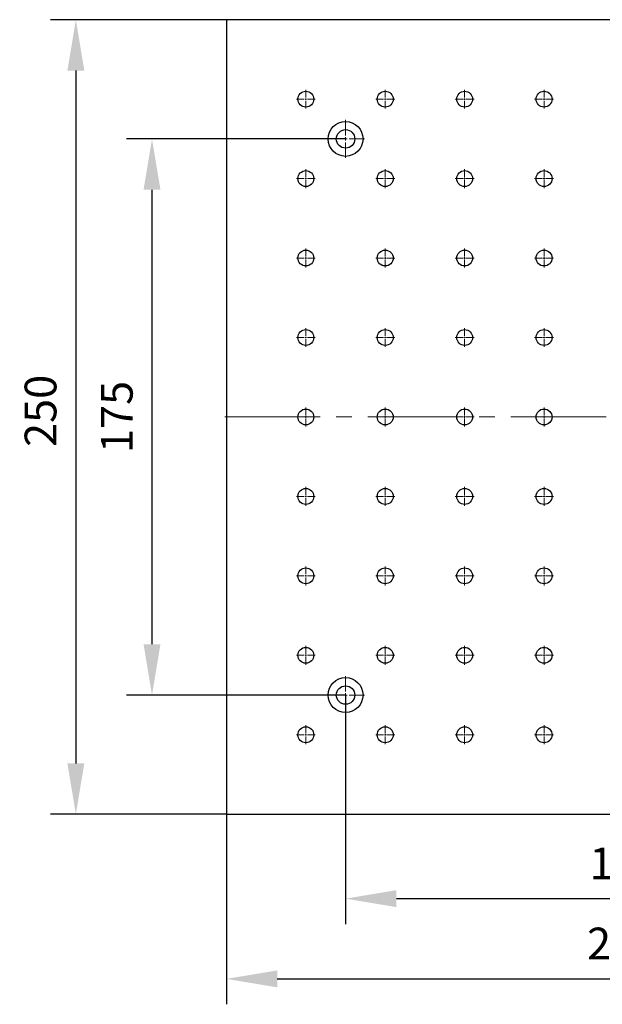
# Model space of a CAD drawing. Units: millimetres. Extents: x 12016 to 37473, y -9451 to -5016.
# Drawn here: x 12071 to 12117, y -7490 to -7412 of the extents above; entities that cross this region are included whole.
import ezdxf

# ---------------------------------------------------------------- set-up
doc = ezdxf.new("R2010")
doc.units = ezdxf.units.MM
doc.header["$LTSCALE"] = 10
doc.header["$PDMODE"] = 34
doc.linetypes.add('CENTER', pattern=[2, 1.25, -0.25, 0.25, -0.25])
doc.linetypes.add('CENTER2', pattern=[1.125, 0.75, -0.125, 0.125, -0.125])
doc.layers.add('3中心线层', color=1, linetype='CENTER', lineweight=9)
doc.layers.add('7标注层', color=4, linetype='Continuous', lineweight=5)
doc.styles.add('TH-GBD2M', font='calibri.ttf', dxfattribs={"width": 0.8, "height": 2.5})
doc.dimstyles.new('TH-GBD2M', dxfattribs={"dimtxt": 2.5, "dimasz": 4, "dimexe": 2, "dimexo": 0, "dimgap": 1.5, "dimtad": 1, "dimdec": 4, "dimzin": 9, "dimdsep": 46, "dimtxsty": 'TH-GBD2M', "dimcen": 0, "dimclrt": 3, "dimadec": 0, "dimazin": 3, "dimtfac": 1, "dimtdec": 4, "dimtofl": 0, "dimtmove": 0, "dimatfit": 3, "dimfxl": 1, "dimtolj": 1, "dimtzin": 0, "dimarcsym": 0})

# ---------------------------------------------------------------- blocks, each defined once
blk = doc.blocks.new('*U201')
at = {"layer": '3中心线层', "color": 0, "linetype": 'CENTER2', "transparency": 16777216}
for p, q in [((-0.745, 0), (-0.125, 0)), ((0, 0.125), (0, 0.745)), ((0.125, 0), (0.745, 0)), ((0, -0.745), (0, -0.125))]:
    blk.add_line(p, q, dxfattribs=at)
at = {"layer": '3中心线层', "color": 0, "linetype": 'Continuous', "transparency": 16777216}
for p, q in [((-0.0625, 0), (0.0625, 0)), ((0, -0.0625), (0, 0.0625))]:
    blk.add_line(p, q, dxfattribs=at)
blk = doc.blocks.new('*U202')
at = {"layer": '3中心线层', "color": 0, "linetype": 'CENTER2', "transparency": 16777216}
for p, q in [((-0.745, 0), (-0.125, 0)), ((0, 0.125), (0, 0.745)), ((0.125, 0), (0.745, 0)), ((0, -0.745), (0, -0.125))]:
    blk.add_line(p, q, dxfattribs=at)
at = {"layer": '3中心线层', "color": 0, "linetype": 'Continuous', "transparency": 16777216}
for p, q in [((-0.0625, 0), (0.0625, 0)), ((0, -0.0625), (0, 0.0625))]:
    blk.add_line(p, q, dxfattribs=at)
blk = doc.blocks.new('*U203')
at = {"layer": '3中心线层', "color": 0, "linetype": 'CENTER2', "transparency": 16777216}
for p, q in [((-0.745, 0), (-0.125, 0)), ((0, 0.125), (0, 0.745)), ((0.125, 0), (0.745, 0)), ((0, -0.745), (0, -0.125))]:
    blk.add_line(p, q, dxfattribs=at)
at = {"layer": '3中心线层', "color": 0, "linetype": 'Continuous', "transparency": 16777216}
for p, q in [((-0.0625, 0), (0.0625, 0)), ((0, -0.0625), (0, 0.0625))]:
    blk.add_line(p, q, dxfattribs=at)
blk = doc.blocks.new('*U204')
at = {"layer": '3中心线层', "color": 0, "linetype": 'CENTER2', "transparency": 16777216}
for p, q in [((-0.745, 0), (-0.125, 0)), ((0, 0.125), (0, 0.745)), ((0.125, 0), (0.745, 0)), ((0, -0.745), (0, -0.125))]:
    blk.add_line(p, q, dxfattribs=at)
at = {"layer": '3中心线层', "color": 0, "linetype": 'Continuous', "transparency": 16777216}
for p, q in [((-0.0625, 0), (0.0625, 0)), ((0, -0.0625), (0, 0.0625))]:
    blk.add_line(p, q, dxfattribs=at)
blk = doc.blocks.new('*U215')
at = {"layer": '3中心线层', "color": 0, "linetype": 'CENTER2', "transparency": 16777216}
for p, q in [((-0.745, 0), (-0.125, 0)), ((0, 0.125), (0, 0.745)), ((0.125, 0), (0.745, 0)), ((0, -0.745), (0, -0.125))]:
    blk.add_line(p, q, dxfattribs=at)
at = {"layer": '3中心线层', "color": 0, "linetype": 'Continuous', "transparency": 16777216}
for p, q in [((-0.0625, 0), (0.0625, 0)), ((0, -0.0625), (0, 0.0625))]:
    blk.add_line(p, q, dxfattribs=at)
blk = doc.blocks.new('*U216')
at = {"layer": '3中心线层', "color": 0, "linetype": 'CENTER2', "transparency": 16777216}
for p, q in [((-0.745, 0), (-0.125, 0)), ((0, 0.125), (0, 0.745)), ((0.125, 0), (0.745, 0)), ((0, -0.745), (0, -0.125))]:
    blk.add_line(p, q, dxfattribs=at)
at = {"layer": '3中心线层', "color": 0, "linetype": 'Continuous', "transparency": 16777216}
for p, q in [((-0.0625, 0), (0.0625, 0)), ((0, -0.0625), (0, 0.0625))]:
    blk.add_line(p, q, dxfattribs=at)
blk = doc.blocks.new('*U217')
at = {"layer": '3中心线层', "color": 0, "linetype": 'CENTER2', "transparency": 16777216}
for p, q in [((-0.745, 0), (-0.125, 0)), ((0, 0.125), (0, 0.745)), ((0.125, 0), (0.745, 0)), ((0, -0.745), (0, -0.125))]:
    blk.add_line(p, q, dxfattribs=at)
at = {"layer": '3中心线层', "color": 0, "linetype": 'Continuous', "transparency": 16777216}
for p, q in [((-0.0625, 0), (0.0625, 0)), ((0, -0.0625), (0, 0.0625))]:
    blk.add_line(p, q, dxfattribs=at)
blk = doc.blocks.new('*U218')
at = {"layer": '3中心线层', "color": 0, "linetype": 'CENTER2', "transparency": 16777216}
for p, q in [((-0.745, 0), (-0.125, 0)), ((0, 0.125), (0, 0.745)), ((0.125, 0), (0.745, 0)), ((0, -0.745), (0, -0.125))]:
    blk.add_line(p, q, dxfattribs=at)
at = {"layer": '3中心线层', "color": 0, "linetype": 'Continuous', "transparency": 16777216}
for p, q in [((-0.0625, 0), (0.0625, 0)), ((0, -0.0625), (0, 0.0625))]:
    blk.add_line(p, q, dxfattribs=at)
blk = doc.blocks.new('*U219')
at = {"layer": '3中心线层', "color": 0, "linetype": 'CENTER2', "transparency": 16777216}
for p, q in [((0, 0.275), (0, 1.495)), ((-1.495, 0), (-0.275, 0)), ((0.275, 0), (1.495, 0)), ((0, -1.495), (0, -0.275))]:
    blk.add_line(p, q, dxfattribs=at)
at = {"layer": '3中心线层', "color": 0, "linetype": 'Continuous', "transparency": 16777216}
for p, q in [((-0.1375, 0), (0.1375, 0)), ((0, -0.1375), (0, 0.1375))]:
    blk.add_line(p, q, dxfattribs=at)
blk = doc.blocks.new('*U220')
at = {"layer": '3中心线层', "color": 0, "linetype": 'CENTER2', "transparency": 16777216}
for p, q in [((-0.745, 0), (-0.125, 0)), ((0, 0.125), (0, 0.745)), ((0.125, 0), (0.745, 0)), ((0, -0.745), (0, -0.125))]:
    blk.add_line(p, q, dxfattribs=at)
at = {"layer": '3中心线层', "color": 0, "linetype": 'Continuous', "transparency": 16777216}
for p, q in [((-0.0625, 0), (0.0625, 0)), ((0, -0.0625), (0, 0.0625))]:
    blk.add_line(p, q, dxfattribs=at)
blk = doc.blocks.new('*U221')
at = {"layer": '3中心线层', "color": 0, "linetype": 'CENTER2', "transparency": 16777216}
for p, q in [((-0.745, 0), (-0.125, 0)), ((0, 0.125), (0, 0.745)), ((0.125, 0), (0.745, 0)), ((0, -0.745), (0, -0.125))]:
    blk.add_line(p, q, dxfattribs=at)
at = {"layer": '3中心线层', "color": 0, "linetype": 'Continuous', "transparency": 16777216}
for p, q in [((-0.0625, 0), (0.0625, 0)), ((0, -0.0625), (0, 0.0625))]:
    blk.add_line(p, q, dxfattribs=at)
blk = doc.blocks.new('*U222')
at = {"layer": '3中心线层', "color": 0, "linetype": 'CENTER2', "transparency": 16777216}
for p, q in [((-0.745, 0), (-0.125, 0)), ((0, 0.125), (0, 0.745)), ((0.125, 0), (0.745, 0)), ((0, -0.745), (0, -0.125))]:
    blk.add_line(p, q, dxfattribs=at)
at = {"layer": '3中心线层', "color": 0, "linetype": 'Continuous', "transparency": 16777216}
for p, q in [((-0.0625, 0), (0.0625, 0)), ((0, -0.0625), (0, 0.0625))]:
    blk.add_line(p, q, dxfattribs=at)
blk = doc.blocks.new('*U223')
at = {"layer": '3中心线层', "color": 0, "linetype": 'CENTER2', "transparency": 16777216}
for p, q in [((-0.745, 0), (-0.125, 0)), ((0, 0.125), (0, 0.745)), ((0.125, 0), (0.745, 0)), ((0, -0.745), (0, -0.125))]:
    blk.add_line(p, q, dxfattribs=at)
at = {"layer": '3中心线层', "color": 0, "linetype": 'Continuous', "transparency": 16777216}
for p, q in [((-0.0625, 0), (0.0625, 0)), ((0, -0.0625), (0, 0.0625))]:
    blk.add_line(p, q, dxfattribs=at)
blk = doc.blocks.new('*U224')
at = {"layer": '3中心线层', "color": 0, "linetype": 'CENTER2', "transparency": 16777216}
for p, q in [((-0.745, 0), (-0.125, 0)), ((0, 0.125), (0, 0.745)), ((0.125, 0), (0.745, 0)), ((0, -0.745), (0, -0.125))]:
    blk.add_line(p, q, dxfattribs=at)
at = {"layer": '3中心线层', "color": 0, "linetype": 'Continuous', "transparency": 16777216}
for p, q in [((-0.0625, 0), (0.0625, 0)), ((0, -0.0625), (0, 0.0625))]:
    blk.add_line(p, q, dxfattribs=at)
blk = doc.blocks.new('*U225')
at = {"layer": '3中心线层', "color": 0, "linetype": 'CENTER2', "transparency": 16777216}
for p, q in [((-0.745, 0), (-0.125, 0)), ((0, 0.125), (0, 0.745)), ((0.125, 0), (0.745, 0)), ((0, -0.745), (0, -0.125))]:
    blk.add_line(p, q, dxfattribs=at)
at = {"layer": '3中心线层', "color": 0, "linetype": 'Continuous', "transparency": 16777216}
for p, q in [((-0.0625, 0), (0.0625, 0)), ((0, -0.0625), (0, 0.0625))]:
    blk.add_line(p, q, dxfattribs=at)
blk = doc.blocks.new('*U226')
at = {"layer": '3中心线层', "color": 0, "linetype": 'CENTER2', "transparency": 16777216}
for p, q in [((-0.745, 0), (-0.125, 0)), ((0, 0.125), (0, 0.745)), ((0.125, 0), (0.745, 0)), ((0, -0.745), (0, -0.125))]:
    blk.add_line(p, q, dxfattribs=at)
at = {"layer": '3中心线层', "color": 0, "linetype": 'Continuous', "transparency": 16777216}
for p, q in [((-0.0625, 0), (0.0625, 0)), ((0, -0.0625), (0, 0.0625))]:
    blk.add_line(p, q, dxfattribs=at)
blk = doc.blocks.new('*U227')
at = {"layer": '3中心线层', "color": 0, "linetype": 'CENTER2', "transparency": 16777216}
for p, q in [((-0.745, 0), (-0.125, 0)), ((0, 0.125), (0, 0.745)), ((0.125, 0), (0.745, 0)), ((0, -0.745), (0, -0.125))]:
    blk.add_line(p, q, dxfattribs=at)
at = {"layer": '3中心线层', "color": 0, "linetype": 'Continuous', "transparency": 16777216}
for p, q in [((-0.0625, 0), (0.0625, 0)), ((0, -0.0625), (0, 0.0625))]:
    blk.add_line(p, q, dxfattribs=at)
blk = doc.blocks.new('*U228')
at = {"layer": '3中心线层', "color": 0, "linetype": 'CENTER2', "transparency": 16777216}
for p, q in [((-0.745, 0), (-0.125, 0)), ((0, 0.125), (0, 0.745)), ((0.125, 0), (0.745, 0)), ((0, -0.745), (0, -0.125))]:
    blk.add_line(p, q, dxfattribs=at)
at = {"layer": '3中心线层', "color": 0, "linetype": 'Continuous', "transparency": 16777216}
for p, q in [((-0.0625, 0), (0.0625, 0)), ((0, -0.0625), (0, 0.0625))]:
    blk.add_line(p, q, dxfattribs=at)
blk = doc.blocks.new('*U229')
at = {"layer": '3中心线层', "color": 0, "linetype": 'CENTER2', "transparency": 16777216}
for p, q in [((-0.745, 0), (-0.125, 0)), ((0, 0.125), (0, 0.745)), ((0.125, 0), (0.745, 0)), ((0, -0.745), (0, -0.125))]:
    blk.add_line(p, q, dxfattribs=at)
at = {"layer": '3中心线层', "color": 0, "linetype": 'Continuous', "transparency": 16777216}
for p, q in [((-0.0625, 0), (0.0625, 0)), ((0, -0.0625), (0, 0.0625))]:
    blk.add_line(p, q, dxfattribs=at)
blk = doc.blocks.new('*U230')
at = {"layer": '3中心线层', "color": 0, "linetype": 'CENTER2', "transparency": 16777216}
for p, q in [((-0.745, 0), (-0.125, 0)), ((0, 0.125), (0, 0.745)), ((0.125, 0), (0.745, 0)), ((0, -0.745), (0, -0.125))]:
    blk.add_line(p, q, dxfattribs=at)
at = {"layer": '3中心线层', "color": 0, "linetype": 'Continuous', "transparency": 16777216}
for p, q in [((-0.0625, 0), (0.0625, 0)), ((0, -0.0625), (0, 0.0625))]:
    blk.add_line(p, q, dxfattribs=at)
blk = doc.blocks.new('*U231')
at = {"layer": '3中心线层', "color": 0, "linetype": 'CENTER2', "transparency": 16777216}
for p, q in [((-0.745, 0), (-0.125, 0)), ((0, 0.125), (0, 0.745)), ((0.125, 0), (0.745, 0)), ((0, -0.745), (0, -0.125))]:
    blk.add_line(p, q, dxfattribs=at)
at = {"layer": '3中心线层', "color": 0, "linetype": 'Continuous', "transparency": 16777216}
for p, q in [((-0.0625, 0), (0.0625, 0)), ((0, -0.0625), (0, 0.0625))]:
    blk.add_line(p, q, dxfattribs=at)
blk = doc.blocks.new('*U232')
at = {"layer": '3中心线层', "color": 0, "linetype": 'CENTER2', "transparency": 16777216}
for p, q in [((-0.745, 0), (-0.125, 0)), ((0, 0.125), (0, 0.745)), ((0.125, 0), (0.745, 0)), ((0, -0.745), (0, -0.125))]:
    blk.add_line(p, q, dxfattribs=at)
at = {"layer": '3中心线层', "color": 0, "linetype": 'Continuous', "transparency": 16777216}
for p, q in [((-0.0625, 0), (0.0625, 0)), ((0, -0.0625), (0, 0.0625))]:
    blk.add_line(p, q, dxfattribs=at)
blk = doc.blocks.new('*U233')
at = {"layer": '3中心线层', "color": 0, "linetype": 'CENTER2', "transparency": 16777216}
for p, q in [((-0.745, 0), (-0.125, 0)), ((0, 0.125), (0, 0.745)), ((0.125, 0), (0.745, 0)), ((0, -0.745), (0, -0.125))]:
    blk.add_line(p, q, dxfattribs=at)
at = {"layer": '3中心线层', "color": 0, "linetype": 'Continuous', "transparency": 16777216}
for p, q in [((-0.0625, 0), (0.0625, 0)), ((0, -0.0625), (0, 0.0625))]:
    blk.add_line(p, q, dxfattribs=at)
blk = doc.blocks.new('*U234')
at = {"layer": '3中心线层', "color": 0, "linetype": 'CENTER2', "transparency": 16777216}
for p, q in [((-0.745, 0), (-0.125, 0)), ((0, 0.125), (0, 0.745)), ((0.125, 0), (0.745, 0)), ((0, -0.745), (0, -0.125))]:
    blk.add_line(p, q, dxfattribs=at)
at = {"layer": '3中心线层', "color": 0, "linetype": 'Continuous', "transparency": 16777216}
for p, q in [((-0.0625, 0), (0.0625, 0)), ((0, -0.0625), (0, 0.0625))]:
    blk.add_line(p, q, dxfattribs=at)
blk = doc.blocks.new('*U235')
at = {"layer": '3中心线层', "color": 0, "linetype": 'CENTER2', "transparency": 16777216}
for p, q in [((-0.745, 0), (-0.125, 0)), ((0, 0.125), (0, 0.745)), ((0.125, 0), (0.745, 0)), ((0, -0.745), (0, -0.125))]:
    blk.add_line(p, q, dxfattribs=at)
at = {"layer": '3中心线层', "color": 0, "linetype": 'Continuous', "transparency": 16777216}
for p, q in [((-0.0625, 0), (0.0625, 0)), ((0, -0.0625), (0, 0.0625))]:
    blk.add_line(p, q, dxfattribs=at)
blk = doc.blocks.new('*U236')
at = {"layer": '3中心线层', "color": 0, "linetype": 'CENTER2', "transparency": 16777216}
for p, q in [((-0.745, 0), (-0.125, 0)), ((0, 0.125), (0, 0.745)), ((0.125, 0), (0.745, 0)), ((0, -0.745), (0, -0.125))]:
    blk.add_line(p, q, dxfattribs=at)
at = {"layer": '3中心线层', "color": 0, "linetype": 'Continuous', "transparency": 16777216}
for p, q in [((-0.0625, 0), (0.0625, 0)), ((0, -0.0625), (0, 0.0625))]:
    blk.add_line(p, q, dxfattribs=at)
blk = doc.blocks.new('*U237')
at = {"layer": '3中心线层', "color": 0, "linetype": 'CENTER2', "transparency": 16777216}
for p, q in [((-0.745, 0), (-0.125, 0)), ((0, 0.125), (0, 0.745)), ((0.125, 0), (0.745, 0)), ((0, -0.745), (0, -0.125))]:
    blk.add_line(p, q, dxfattribs=at)
at = {"layer": '3中心线层', "color": 0, "linetype": 'Continuous', "transparency": 16777216}
for p, q in [((-0.0625, 0), (0.0625, 0)), ((0, -0.0625), (0, 0.0625))]:
    blk.add_line(p, q, dxfattribs=at)
blk = doc.blocks.new('*U238')
at = {"layer": '3中心线层', "color": 0, "linetype": 'CENTER2', "transparency": 16777216}
for p, q in [((-0.745, 0), (-0.125, 0)), ((0, 0.125), (0, 0.745)), ((0.125, 0), (0.745, 0)), ((0, -0.745), (0, -0.125))]:
    blk.add_line(p, q, dxfattribs=at)
at = {"layer": '3中心线层', "color": 0, "linetype": 'Continuous', "transparency": 16777216}
for p, q in [((-0.0625, 0), (0.0625, 0)), ((0, -0.0625), (0, 0.0625))]:
    blk.add_line(p, q, dxfattribs=at)
blk = doc.blocks.new('*U239')
at = {"layer": '3中心线层', "color": 0, "linetype": 'CENTER2', "transparency": 16777216}
for p, q in [((-0.745, 0), (-0.125, 0)), ((0, 0.125), (0, 0.745)), ((0.125, 0), (0.745, 0)), ((0, -0.745), (0, -0.125))]:
    blk.add_line(p, q, dxfattribs=at)
at = {"layer": '3中心线层', "color": 0, "linetype": 'Continuous', "transparency": 16777216}
for p, q in [((-0.0625, 0), (0.0625, 0)), ((0, -0.0625), (0, 0.0625))]:
    blk.add_line(p, q, dxfattribs=at)
blk = doc.blocks.new('*U240')
at = {"layer": '3中心线层', "color": 0, "linetype": 'CENTER2', "transparency": 16777216}
for p, q in [((-0.745, 0), (-0.125, 0)), ((0, 0.125), (0, 0.745)), ((0.125, 0), (0.745, 0)), ((0, -0.745), (0, -0.125))]:
    blk.add_line(p, q, dxfattribs=at)
at = {"layer": '3中心线层', "color": 0, "linetype": 'Continuous', "transparency": 16777216}
for p, q in [((-0.0625, 0), (0.0625, 0)), ((0, -0.0625), (0, 0.0625))]:
    blk.add_line(p, q, dxfattribs=at)
blk = doc.blocks.new('*U241')
at = {"layer": '3中心线层', "color": 0, "linetype": 'CENTER2', "transparency": 16777216}
for p, q in [((-0.745, 0), (-0.125, 0)), ((0, 0.125), (0, 0.745)), ((0.125, 0), (0.745, 0)), ((0, -0.745), (0, -0.125))]:
    blk.add_line(p, q, dxfattribs=at)
at = {"layer": '3中心线层', "color": 0, "linetype": 'Continuous', "transparency": 16777216}
for p, q in [((-0.0625, 0), (0.0625, 0)), ((0, -0.0625), (0, 0.0625))]:
    blk.add_line(p, q, dxfattribs=at)
blk = doc.blocks.new('*U242')
at = {"layer": '3中心线层', "color": 0, "linetype": 'CENTER2', "transparency": 16777216}
for p, q in [((-0.745, 0), (-0.125, 0)), ((0, 0.125), (0, 0.745)), ((0.125, 0), (0.745, 0)), ((0, -0.745), (0, -0.125))]:
    blk.add_line(p, q, dxfattribs=at)
at = {"layer": '3中心线层', "color": 0, "linetype": 'Continuous', "transparency": 16777216}
for p, q in [((-0.0625, 0), (0.0625, 0)), ((0, -0.0625), (0, 0.0625))]:
    blk.add_line(p, q, dxfattribs=at)
blk = doc.blocks.new('*U243')
at = {"layer": '3中心线层', "color": 0, "linetype": 'CENTER2', "transparency": 16777216}
for p, q in [((-0.745, 0), (-0.125, 0)), ((0, 0.125), (0, 0.745)), ((0.125, 0), (0.745, 0)), ((0, -0.745), (0, -0.125))]:
    blk.add_line(p, q, dxfattribs=at)
at = {"layer": '3中心线层', "color": 0, "linetype": 'Continuous', "transparency": 16777216}
for p, q in [((-0.0625, 0), (0.0625, 0)), ((0, -0.0625), (0, 0.0625))]:
    blk.add_line(p, q, dxfattribs=at)
blk = doc.blocks.new('*U244')
at = {"layer": '3中心线层', "color": 0, "linetype": 'CENTER2', "transparency": 16777216}
for p, q in [((-0.745, 0), (-0.125, 0)), ((0, 0.125), (0, 0.745)), ((0.125, 0), (0.745, 0)), ((0, -0.745), (0, -0.125))]:
    blk.add_line(p, q, dxfattribs=at)
at = {"layer": '3中心线层', "color": 0, "linetype": 'Continuous', "transparency": 16777216}
for p, q in [((-0.0625, 0), (0.0625, 0)), ((0, -0.0625), (0, 0.0625))]:
    blk.add_line(p, q, dxfattribs=at)
blk = doc.blocks.new('*U245')
at = {"layer": '3中心线层', "color": 0, "linetype": 'CENTER2', "transparency": 16777216}
for p, q in [((-0.745, 0), (-0.125, 0)), ((0, 0.125), (0, 0.745)), ((0.125, 0), (0.745, 0)), ((0, -0.745), (0, -0.125))]:
    blk.add_line(p, q, dxfattribs=at)
at = {"layer": '3中心线层', "color": 0, "linetype": 'Continuous', "transparency": 16777216}
for p, q in [((-0.0625, 0), (0.0625, 0)), ((0, -0.0625), (0, 0.0625))]:
    blk.add_line(p, q, dxfattribs=at)
blk = doc.blocks.new('*U246')
at = {"layer": '3中心线层', "color": 0, "linetype": 'CENTER2', "transparency": 16777216}
for p, q in [((0, 0.275), (0, 1.495)), ((-1.495, 0), (-0.275, 0)), ((0.275, 0), (1.495, 0)), ((0, -1.495), (0, -0.275))]:
    blk.add_line(p, q, dxfattribs=at)
at = {"layer": '3中心线层', "color": 0, "linetype": 'Continuous', "transparency": 16777216}
for p, q in [((-0.1375, 0), (0.1375, 0)), ((0, -0.1375), (0, 0.1375))]:
    blk.add_line(p, q, dxfattribs=at)
blk = doc.blocks.new('*U247')
at = {"layer": '3中心线层', "color": 0, "linetype": 'CENTER2', "transparency": 16777216}
for p, q in [((-0.745, 0), (-0.125, 0)), ((0, 0.125), (0, 0.745)), ((0.125, 0), (0.745, 0)), ((0, -0.745), (0, -0.125))]:
    blk.add_line(p, q, dxfattribs=at)
at = {"layer": '3中心线层', "color": 0, "linetype": 'Continuous', "transparency": 16777216}
for p, q in [((-0.0625, 0), (0.0625, 0)), ((0, -0.0625), (0, 0.0625))]:
    blk.add_line(p, q, dxfattribs=at)
blk = doc.blocks.new('*U248')
at = {"layer": '3中心线层', "color": 0, "linetype": 'CENTER2', "transparency": 16777216}
for p, q in [((-0.745, 0), (-0.125, 0)), ((0, 0.125), (0, 0.745)), ((0.125, 0), (0.745, 0)), ((0, -0.745), (0, -0.125))]:
    blk.add_line(p, q, dxfattribs=at)
at = {"layer": '3中心线层', "color": 0, "linetype": 'Continuous', "transparency": 16777216}
for p, q in [((-0.0625, 0), (0.0625, 0)), ((0, -0.0625), (0, 0.0625))]:
    blk.add_line(p, q, dxfattribs=at)
blk = doc.blocks.new('*U276')
at = {"layer": '3中心线层', "color": 0, "linetype": 'CENTER2', "transparency": 16777216}
blk.add_line((-31.37, 0), (31.37, 0), dxfattribs=at)
blk = doc.blocks.new('*D295')
at = {"layer": '7标注层', "color": 0, "lineweight": -2, "transparency": 16777216}
for p, q in [((12087.045, -7474.7), (12087.045, -7489.652)), ((12149.545, -7474.7), (12149.545, -7489.652)), ((12091.045, -7487.652), (12145.545, -7487.652))]:
    blk.add_line(p, q, dxfattribs=at)
at = {"layer": '7标注层', "color": 0, "transparency": 16777216}
for points in [[(12091.045, -7486.986), (12091.045, -7488.319), (12087.045, -7487.652)], [(12145.545, -7486.986), (12145.545, -7488.319), (12149.545, -7487.652)]]:
    blk.add_solid(points, dxfattribs=at)
at = {"layer": 'Defpoints', "color": 0, "transparency": 16777216}
for p in [(12087.045, -7474.7), (12149.545, -7474.7), (12149.545, -7487.652)]:
    blk.add_point(p, dxfattribs=at)
at = {"layer": '7标注层', "color": 3, "transparency": 16777216, "insert": (12118.263, -7484.871), "char_height": 2.5, "attachment_point": 5, "style": 'TH-GBD2M'}
blk.add_mtext('\\A1;250', dxfattribs=at)
blk = doc.blocks.new('_DotSmall')
at = {"color": 0, "linetype": 'ByBlock', "const_width": 0.5}
blk.add_lwpolyline([(-0.0625, 0, 1), (0.0625, 0, 1)], format="xyb", close=True, dxfattribs=at)
blk = doc.blocks.new('*D296')
at = {"layer": '7标注层', "color": 0, "lineweight": -2, "transparency": 16777216}
for p, q in [((12096.42, -7465.325), (12096.42, -7483.341)), ((12140.17, -7465.325), (12140.17, -7483.341)), ((12100.42, -7481.341), (12136.17, -7481.341))]:
    blk.add_line(p, q, dxfattribs=at)
at = {"layer": '7标注层', "color": 0, "transparency": 16777216}
for points in [[(12100.42, -7480.674), (12100.42, -7482.008), (12096.42, -7481.341)], [(12136.17, -7480.674), (12136.17, -7482.008), (12140.17, -7481.341)]]:
    blk.add_solid(points, dxfattribs=at)
at = {"layer": 'Defpoints', "color": 0, "transparency": 16777216}
for p in [(12096.42, -7465.325), (12140.17, -7465.325), (12140.17, -7481.341)]:
    blk.add_point(p, dxfattribs=at)
at = {"layer": '7标注层', "color": 3, "transparency": 16777216, "insert": (12118.453, -7478.57), "char_height": 2.5, "attachment_point": 5, "style": 'TH-GBD2M'}
blk.add_mtext('\\A1;175', dxfattribs=at)
blk = doc.blocks.new('*D297')
at = {"layer": '7标注层', "color": 0, "lineweight": -2, "transparency": 16777216}
for p, q in [((12087.045, -7412.2), (12073.197, -7412.2)), ((12075.197, -7416.2), (12075.197, -7470.7)), ((12087.045, -7474.7), (12073.197, -7474.7))]:
    blk.add_line(p, q, dxfattribs=at)
at = {"layer": '7标注层', "color": 0, "transparency": 16777216}
for points in [[(12074.53, -7416.2), (12075.864, -7416.2), (12075.197, -7412.2)], [(12074.53, -7470.7), (12075.864, -7470.7), (12075.197, -7474.7)]]:
    blk.add_solid(points, dxfattribs=at)
at = {"layer": 'Defpoints', "color": 0, "transparency": 16777216}
for p in [(12087.045, -7412.2), (12075.197, -7474.7), (12087.045, -7474.7)]:
    blk.add_point(p, dxfattribs=at)
at = {"layer": '7标注层', "color": 3, "transparency": 16777216, "insert": (12072.416, -7442.974), "char_height": 2.5, "attachment_point": 5, "rotation": 90, "style": 'TH-GBD2M'}
blk.add_mtext('\\A1;250', dxfattribs=at)
blk = doc.blocks.new('*D298')
at = {"layer": '7标注层', "color": 0, "lineweight": -2, "transparency": 16777216}
for p, q in [((12096.42, -7421.575), (12079.189, -7421.575)), ((12081.189, -7425.575), (12081.189, -7461.325)), ((12096.42, -7465.325), (12079.189, -7465.325))]:
    blk.add_line(p, q, dxfattribs=at)
at = {"layer": '7标注层', "color": 0, "transparency": 16777216}
for points in [[(12080.522, -7425.575), (12081.855, -7425.575), (12081.189, -7421.575)], [(12080.522, -7461.325), (12081.855, -7461.325), (12081.189, -7465.325)]]:
    blk.add_solid(points, dxfattribs=at)
at = {"layer": 'Defpoints', "color": 0, "transparency": 16777216}
for p in [(12096.42, -7421.575), (12081.189, -7465.325), (12096.42, -7465.325)]:
    blk.add_point(p, dxfattribs=at)
at = {"layer": '7标注层', "color": 3, "transparency": 16777216, "insert": (12078.417, -7443.45), "char_height": 2.5, "attachment_point": 5, "rotation": 90, "style": 'TH-GBD2M'}
blk.add_mtext('\\A1;175', dxfattribs=at)

msp = doc.modelspace()

# ---------------------------------------------------------------- linework, layer by layer
at = {"color": 7, "linetype": 'Continuous', "lineweight": 25}
for p, q in [((12149.545302, -7412.200088), (12087.045302, -7412.200088)), ((12087.045302, -7412.200088), (12087.045302, -7474.700088)), ((12087.045302, -7474.700088), (12149.545302, -7474.700088))]:
    msp.add_line(p, q, dxfattribs=at)
for centre, radius in [((12093.295302, -7418.450088), 0.625), ((12099.545302, -7418.450088), 0.625), ((12105.795302, -7418.450088), 0.625), ((12112.045302, -7418.450088), 0.625), ((12096.420302, -7421.575088), 1.375), ((12096.420302, -7421.575088), 0.725), ((12093.295302, -7424.700088), 0.625), ((12099.545302, -7424.700088), 0.625), ((12105.795302, -7424.700088), 0.625), ((12112.045302, -7424.700088), 0.625), ((12093.295302, -7430.950088), 0.625), ((12099.545302, -7430.950088), 0.625), ((12105.795302, -7430.950088), 0.625), ((12112.045302, -7430.950088), 0.625), ((12093.295302, -7437.200088), 0.625), ((12099.545302, -7437.200088), 0.625), ((12105.795302, -7437.200088), 0.625), ((12112.045302, -7437.200088), 0.625), ((12093.295302, -7443.450088), 0.625), ((12099.545302, -7443.450088), 0.625), ((12105.795302, -7443.450088), 0.625), ((12112.045302, -7443.450088), 0.625), ((12093.295302, -7449.700088), 0.625), ((12099.545302, -7449.700088), 0.625), ((12105.795302, -7449.700088), 0.625), ((12112.045302, -7449.700088), 0.625), ((12093.295302, -7455.950088), 0.625), ((12099.545302, -7455.950088), 0.625), ((12105.795302, -7455.950088), 0.625), ((12112.045302, -7455.950088), 0.625), ((12093.295302, -7462.200088), 0.625), ((12099.545302, -7462.200088), 0.625), ((12105.795302, -7462.200088), 0.625), ((12112.045302, -7462.200088), 0.625), ((12096.420302, -7465.325088), 1.375), ((12096.420302, -7465.325088), 0.725), ((12093.295302, -7468.450088), 0.625), ((12099.545302, -7468.450088), 0.625), ((12105.795302, -7468.450088), 0.625), ((12112.045302, -7468.450088), 0.625)]:
    msp.add_circle(centre, radius, dxfattribs=at)

# ---------------------------------------------------------------- block references
at = {"layer": '3中心线层', "linetype": 'CENTER2'}
for name, p in [('*U248', (12093.295302, -7418.450088)), ('*U247', (12099.545302, -7418.450088)), ('*U237', (12105.795302, -7418.450088)), ('*U236', (12112.045302, -7418.450088)), ('*U246', (12096.420302, -7421.575088)), ('*U244', (12093.295302, -7424.700088)), ('*U245', (12099.545302, -7424.700088)), ('*U238', (12105.795302, -7424.700088)), ('*U235', (12112.045302, -7424.700088)), ('*U243', (12093.295302, -7430.950088)), ('*U240', (12099.545302, -7430.950088)), ('*U239', (12105.795302, -7430.950088)), ('*U234', (12112.045302, -7430.950088)), ('*U242', (12093.295302, -7437.200088)), ('*U241', (12099.545302, -7437.200088)), ('*U233', (12105.795302, -7437.200088)), ('*U232', (12112.045302, -7437.200088)), ('*U225', (12093.295302, -7443.450088)), ('*U224', (12099.545302, -7443.450088)), ('*U226', (12105.795302, -7443.450088)), ('*U231', (12112.045302, -7443.450088)), ('*U276', (12118.295302, -7443.450088)), ('*U221', (12093.295302, -7449.700088)), ('*U223', (12099.545302, -7449.700088)), ('*U227', (12105.795302, -7449.700088)), ('*U230', (12112.045302, -7449.700088)), ('*U220', (12093.295302, -7455.950088)), ('*U222', (12099.545302, -7455.950088)), ('*U228', (12105.795302, -7455.950088)), ('*U229', (12112.045302, -7455.950088)), ('*U218', (12093.295302, -7462.200088)), ('*U217', (12099.545302, -7462.200088)), ('*U216', (12105.795302, -7462.200088)), ('*U215', (12112.045302, -7462.200088)), ('*U219', (12096.420302, -7465.325088)), ('*U201', (12093.295302, -7468.450088)), ('*U202', (12099.545302, -7468.450088)), ('*U203', (12105.795302, -7468.450088)), ('*U204', (12112.045302, -7468.450088))]:
    msp.add_blockref(name, p, dxfattribs=at)

# ---------------------------------------------------------------- dimensions: what is measured, and where the dimension line sits
at = {"layer": '7标注层'}
for base, p1, p2, angle, picture, middle in [((12075.197138, -7474.700088), (12087.045302, -7412.200088), (12087.045302, -7474.700088), 270, '*D297', (12075.197138, -7442.974441)), ((12140.170302, -7481.341093), (12096.420302, -7465.325088), (12140.170302, -7465.325088), 0, '*D296', (12118.453315, -7481.341093)), ((12149.545302, -7487.652263), (12087.045302, -7474.700088), (12149.545302, -7474.700088), 0, '*D295', (12118.262579, -7487.652263))]:
    dim = msp.add_linear_dim(base=base, p1=p1, p2=p2, angle=angle, dimstyle='TH-GBD2M', override={"dimlfac": 4, "dimldrblk": 'DotSmall'}, dxfattribs=at)
    dim.commit()
    dim.dimension.update_dxf_attribs({"geometry": picture, "text_midpoint": middle, "dimtype": 161})
dim = msp.add_aligned_dim(p1=(12096.420302, -7421.575088), p2=(12096.420302, -7465.325088), distance=-15.231683, dimstyle='TH-GBD2M', override={"dimlfac": 4, "dimldrblk": 'DotSmall'}, dxfattribs=at)
dim.commit()
dim.dimension.update_dxf_attribs({"geometry": '*D298', "text_midpoint": (12078.417465, -7443.450088)})

doc.saveas('drawing.dxf')
